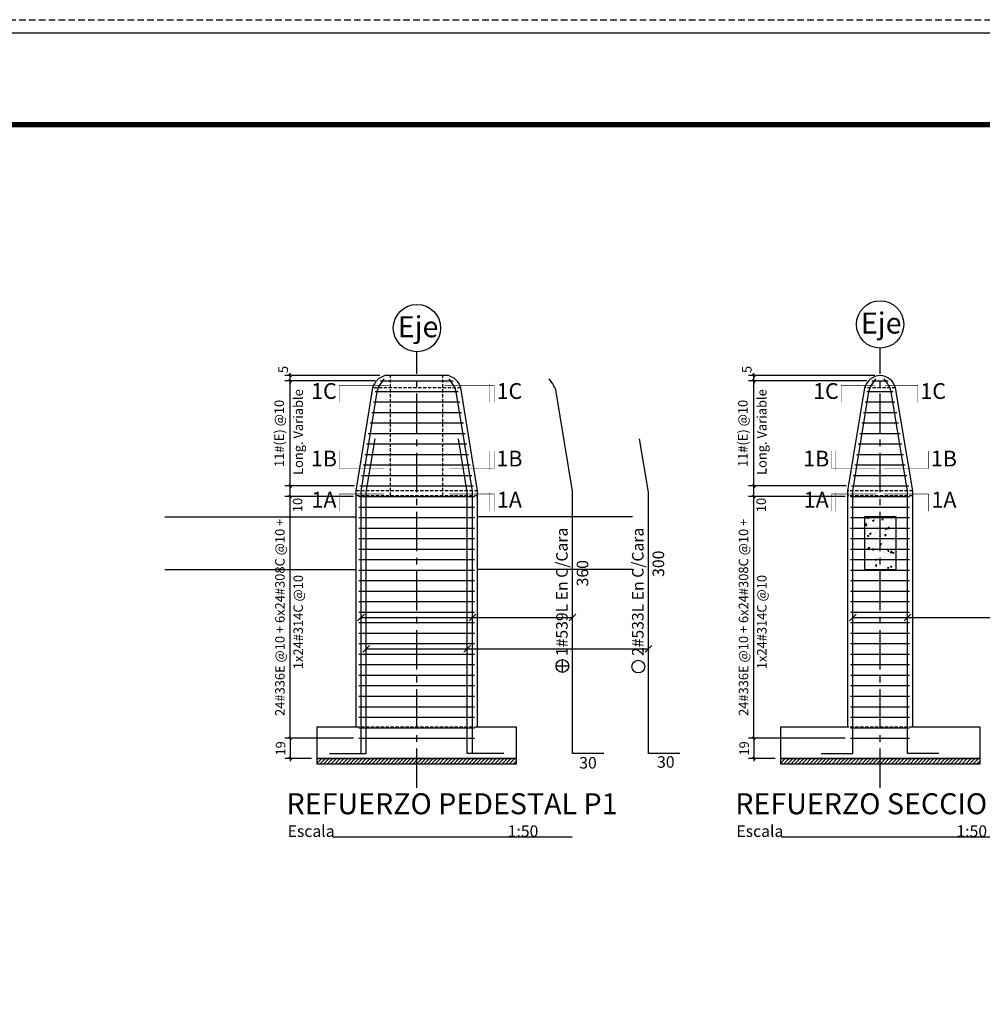
# Model space of a CAD drawing. Extents: x 0 to 5295, y 0 to 3500.
# Drawn here: x 1379 to 2295, y 2563 to 3500 of the extents above; entities that cross this region are included whole.
import ezdxf
from ezdxf.enums import TextEntityAlignment as Align

# ---------------------------------------------------------------- set-up
doc = ezdxf.new("R2010")
doc.units = 0
doc.header["$LTSCALE"] = 50
doc.header["$MEASUREMENT"] = 0
doc.header["$PDMODE"] = 34
for name, pattern in [('CENTER', [2, 1.25, -0.25, 0.25, -0.25]), ('CENTER2', [1.125, 0.75, -0.125, 0.125, -0.125]), ('HIDDEN2', [0.1875, 0.125, -0.0625])]:
    doc.linetypes.add(name, pattern=pattern)
doc.layers.get('0').update_dxf_attribs({"linetype": 'CONTINUOUS'})
doc.layers.get('DEFPOINTS').update_dxf_attribs({"linetype": 'CONTINUOUS'})
for name, color, linetype in [('COL', 1, 'CONTINUOUS'), ('DIM', 2, 'CONTINUOUS'), ('EJES', 7, 'CENTER'), ('REF', 1, 'CONTINUOUS'), ('ROT', 7, 'CONTINUOUS'), ('TEX', 2, 'CONTINUOUS'), ('VIGAS', 4, 'CONTINUOUS'), ('ZAP', 4, 'CONTINUOUS')]:
    doc.layers.add(name, color=color, linetype=linetype)
doc.styles.add('ROMANS', font='SIMPLEX.SHX', dxfattribs={"oblique": 12})
doc.styles.add('Tahoma', font='tahoma.ttf')
doc.dimstyles.get("Standard").update_dxf_attribs({"dimtxt": 0.18, "dimasz": 0.18, "dimexe": 0.18, "dimexo": 0.0625, "dimgap": 0.09, "dimtad": 0, "dimtih": 1, "dimtoh": 1, "dimzin": 0, "dimdsep": 46, "dimtxsty": 'ROMANS', "dimcen": 0.09, "dimaunit": 1, "dimadec": 0, "dimazin": 0, "dimtfac": 1, "dimtofl": 0, "dimtmove": 2, "dimatfit": 3, "dimfxl": 1, "dimtolj": 1, "dimarcsym": 0})

# ---------------------------------------------------------------- blocks, each defined once
blk = doc.blocks.new('_OBLIQUE')
at = {"color": 0, "linetype": 'ByBlock'}
blk.add_line((-0.5, -0.5), (0.5, 0.5), dxfattribs=at)
blk = doc.blocks.new('*D83')
at = {"layer": 'DEFPOINTS', "color": 0, "linetype": 'Continuous', "ltscale": 0.5}
for p in [(1636.1, 3046.3), (1701.5, 3046.3), (1701.5, 2816.3)]:
    blk.add_point(p, dxfattribs=at)
at = {"layer": 'DIM', "color": 7, "linetype": 'Continuous', "lineweight": -2, "ltscale": 0.5}
for p, q in [((1696.5, 3046.3), (1631.1, 3046.3)), ((1636.1, 2816.3), (1636.1, 3046.3)), ((1696.5, 2816.3), (1631.1, 2816.3))]:
    blk.add_line(p, q, dxfattribs=at)
at = {"layer": 'DIM', "color": 7, "linetype": 'Continuous', "lineweight": -2, "ltscale": 0.5, "xscale": 2.5, "yscale": 2.5, "zscale": 2.5}
for p, rotation in [((1636.1, 3046.3), 90), ((1636.1, 2816.3), 270)]:
    blk.add_blockref('_OBLIQUE', p, dxfattribs=dict(at, rotation=rotation))
at = {"layer": 'DIM', "color": 8, "linetype": 'Continuous', "ltscale": 0.5, "insert": (1626.32, 2931.3), "char_height": 9, "attachment_point": 5, "rotation": 90, "style": 'Tahoma'}
blk.add_mtext('\\A1;24#336E @10 + 6x24#308C @10 +', dxfattribs=at)
blk = doc.blocks.new('*D84')
at = {"layer": 'DEFPOINTS', "color": 0, "linetype": 'Continuous', "ltscale": 0.5}
for p in [(1636.1, 3056.3), (1702.3, 3056.3), (1701.5, 3046.3)]:
    blk.add_point(p, dxfattribs=at)
at = {"layer": 'DIM', "color": 7, "linetype": 'Continuous', "lineweight": -2, "ltscale": 0.5}
for p, q in [((1697.3, 3056.3), (1631.1, 3056.3)), ((1636.1, 3046.3), (1636.1, 3056.3)), ((1696.5, 3046.3), (1631.1, 3046.3))]:
    blk.add_line(p, q, dxfattribs=at)
at = {"layer": 'DIM', "color": 7, "linetype": 'Continuous', "lineweight": -2, "ltscale": 0.5, "xscale": 2.5, "yscale": 2.5, "zscale": 2.5}
for p, rotation in [((1636.1, 3056.3), 90), ((1636.1, 3046.3), 270)]:
    blk.add_blockref('_OBLIQUE', p, dxfattribs=dict(at, rotation=rotation))
at = {"layer": 'DIM', "color": 8, "linetype": 'Continuous', "ltscale": 0.5, "insert": (1643.16, 3038.2), "char_height": 9, "attachment_point": 5, "rotation": 90, "style": 'Tahoma'}
blk.add_mtext('\\A1;10', dxfattribs=at)
blk = doc.blocks.new('*D85')
at = {"layer": 'DEFPOINTS', "color": 0, "linetype": 'Continuous', "ltscale": 0.5}
for p in [(1636.1, 3156.3), (1721.82, 3156.3), (1702.3, 3056.3)]:
    blk.add_point(p, dxfattribs=at)
at = {"layer": 'DIM', "color": 7, "linetype": 'Continuous', "lineweight": -2, "ltscale": 0.5}
for p, q in [((1716.82, 3156.3), (1631.1, 3156.3)), ((1636.1, 3056.3), (1636.1, 3156.3)), ((1697.3, 3056.3), (1631.1, 3056.3))]:
    blk.add_line(p, q, dxfattribs=at)
at = {"layer": 'DIM', "color": 7, "linetype": 'Continuous', "lineweight": -2, "ltscale": 0.5, "xscale": 2.5, "yscale": 2.5, "zscale": 2.5}
for p, rotation in [((1636.1, 3156.3), 90), ((1636.1, 3056.3), 270)]:
    blk.add_blockref('_OBLIQUE', p, dxfattribs=dict(at, rotation=rotation))
at = {"layer": 'DIM', "color": 8, "linetype": 'Continuous', "ltscale": 0.5, "insert": (1625.65, 3106.3), "char_height": 9, "attachment_point": 5, "rotation": 90, "style": 'Tahoma'}
blk.add_mtext('\\A1;11#(E) @10', dxfattribs=at)
blk = doc.blocks.new('*D86')
at = {"layer": 'DEFPOINTS', "color": 0, "linetype": 'Continuous', "ltscale": 0.5}
for p in [(1636.1, 3161.3), (1726.36, 3161.3), (1721.82, 3156.3)]:
    blk.add_point(p, dxfattribs=at)
at = {"layer": 'DIM', "color": 7, "linetype": 'Continuous', "lineweight": -2, "ltscale": 0.5}
for p, q in [((1721.36, 3161.3), (1631.1, 3161.3)), ((1636.1, 3161.3), (1636.1, 3163.8)), ((1636.1, 3156.3), (1636.1, 3161.3)), ((1716.82, 3156.3), (1631.1, 3156.3)), ((1636.1, 3156.3), (1636.1, 3153.8))]:
    blk.add_line(p, q, dxfattribs=at)
at = {"layer": 'DIM', "color": 7, "linetype": 'Continuous', "lineweight": -2, "ltscale": 0.5, "xscale": 2.5, "yscale": 2.5, "zscale": 2.5}
for p, rotation in [((1636.1, 3161.3), 270), ((1636.1, 3156.3), 90)]:
    blk.add_blockref('_OBLIQUE', p, dxfattribs=dict(at, rotation=rotation))
at = {"layer": 'DIM', "color": 8, "linetype": 'Continuous', "ltscale": 0.5, "insert": (1629.43, 3167.15), "char_height": 9, "attachment_point": 5, "rotation": 90, "style": 'Tahoma'}
blk.add_mtext('\\A1;5', dxfattribs=at)
blk = doc.blocks.new('*D87')
at = {"layer": 'DEFPOINTS', "color": 0, "linetype": 'Continuous', "ltscale": 0.5}
for p in [(1701.5, 2816.3), (1636.1, 2796.84), (1661.5, 2796.84)]:
    blk.add_point(p, dxfattribs=at)
at = {"layer": 'DIM', "color": 7, "linetype": 'Continuous', "lineweight": -2, "ltscale": 0.5}
for p, q in [((1696.5, 2816.3), (1631.1, 2816.3)), ((1636.1, 2816.3), (1636.1, 2818.8)), ((1636.1, 2816.3), (1636.1, 2796.84)), ((1656.5, 2796.84), (1631.1, 2796.84)), ((1636.1, 2796.84), (1636.1, 2794.34))]:
    blk.add_line(p, q, dxfattribs=at)
at = {"layer": 'DIM', "color": 7, "linetype": 'Continuous', "lineweight": -2, "ltscale": 0.5, "xscale": 2.5, "yscale": 2.5, "zscale": 2.5}
for p, rotation in [((1636.1, 2816.3), 270), ((1636.1, 2796.84), 90)]:
    blk.add_blockref('_OBLIQUE', p, dxfattribs=dict(at, rotation=rotation))
at = {"layer": 'DIM', "color": 8, "linetype": 'Continuous', "ltscale": 0.5, "insert": (1626.92, 2806.57), "char_height": 9, "attachment_point": 5, "rotation": 90, "style": 'Tahoma'}
blk.add_mtext('\\A1;19', dxfattribs=at)
blk = doc.blocks.new('*D89')
at = {"layer": 'DEFPOINTS', "color": 0, "linetype": 'Continuous', "ltscale": 0.5}
for p in [(2077.31, 3046.3), (2169.44, 3046.3), (2169.44, 2816.3)]:
    blk.add_point(p, dxfattribs=at)
at = {"layer": 'DIM', "color": 7, "linetype": 'Continuous', "lineweight": -2, "ltscale": 0.5}
for p, q in [((2164.44, 3046.3), (2072.31, 3046.3)), ((2077.31, 2816.3), (2077.31, 3046.3)), ((2164.44, 2816.3), (2072.31, 2816.3))]:
    blk.add_line(p, q, dxfattribs=at)
at = {"layer": 'DIM', "color": 7, "linetype": 'Continuous', "lineweight": -2, "ltscale": 0.5, "xscale": 2.5, "yscale": 2.5, "zscale": 2.5}
for p, rotation in [((2077.31, 3046.3), 90), ((2077.31, 2816.3), 270)]:
    blk.add_blockref('_OBLIQUE', p, dxfattribs=dict(at, rotation=rotation))
at = {"layer": 'DIM', "color": 8, "linetype": 'Continuous', "ltscale": 0.5, "insert": (2067.52, 2931.3), "char_height": 9, "attachment_point": 5, "rotation": 90, "style": 'Tahoma'}
blk.add_mtext('\\A1;24#336E @10 + 6x24#308C @10 +', dxfattribs=at)
blk = doc.blocks.new('*D90')
at = {"layer": 'DEFPOINTS', "color": 0, "linetype": 'Continuous', "ltscale": 0.5}
for p in [(2077.31, 3056.3), (2170.24, 3056.3), (2169.44, 3046.3)]:
    blk.add_point(p, dxfattribs=at)
at = {"layer": 'DIM', "color": 7, "linetype": 'Continuous', "lineweight": -2, "ltscale": 0.5}
for p, q in [((2165.24, 3056.3), (2072.31, 3056.3)), ((2077.31, 3046.3), (2077.31, 3056.3)), ((2164.44, 3046.3), (2072.31, 3046.3))]:
    blk.add_line(p, q, dxfattribs=at)
at = {"layer": 'DIM', "color": 7, "linetype": 'Continuous', "lineweight": -2, "ltscale": 0.5, "xscale": 2.5, "yscale": 2.5, "zscale": 2.5}
for p, rotation in [((2077.31, 3056.3), 90), ((2077.31, 3046.3), 270)]:
    blk.add_blockref('_OBLIQUE', p, dxfattribs=dict(at, rotation=rotation))
at = {"layer": 'DIM', "color": 8, "linetype": 'Continuous', "ltscale": 0.5, "insert": (2084.37, 3038.2), "char_height": 9, "attachment_point": 5, "rotation": 90, "style": 'Tahoma'}
blk.add_mtext('\\A1;10', dxfattribs=at)
blk = doc.blocks.new('*D91')
at = {"layer": 'DEFPOINTS', "color": 0, "linetype": 'Continuous', "ltscale": 0.5}
for p in [(2077.31, 3156.3), (2189.76, 3156.3), (2170.24, 3056.3)]:
    blk.add_point(p, dxfattribs=at)
at = {"layer": 'DIM', "color": 7, "linetype": 'Continuous', "lineweight": -2, "ltscale": 0.5}
for p, q in [((2184.76, 3156.3), (2072.31, 3156.3)), ((2077.31, 3056.3), (2077.31, 3156.3)), ((2165.24, 3056.3), (2072.31, 3056.3))]:
    blk.add_line(p, q, dxfattribs=at)
at = {"layer": 'DIM', "color": 7, "linetype": 'Continuous', "lineweight": -2, "ltscale": 0.5, "xscale": 2.5, "yscale": 2.5, "zscale": 2.5}
for p, rotation in [((2077.31, 3156.3), 90), ((2077.31, 3056.3), 270)]:
    blk.add_blockref('_OBLIQUE', p, dxfattribs=dict(at, rotation=rotation))
at = {"layer": 'DIM', "color": 8, "linetype": 'Continuous', "ltscale": 0.5, "insert": (2066.86, 3106.3), "char_height": 9, "attachment_point": 5, "rotation": 90, "style": 'Tahoma'}
blk.add_mtext('\\A1;11#(E) @10', dxfattribs=at)
blk = doc.blocks.new('*D92')
at = {"layer": 'DEFPOINTS', "color": 0, "linetype": 'Continuous', "ltscale": 0.5}
for p in [(2077.31, 3161.3), (2197.5, 3161.3), (2189.76, 3156.3)]:
    blk.add_point(p, dxfattribs=at)
at = {"layer": 'DIM', "color": 7, "linetype": 'Continuous', "lineweight": -2, "ltscale": 0.5}
for p, q in [((2192.5, 3161.3), (2072.31, 3161.3)), ((2077.31, 3161.3), (2077.31, 3163.8)), ((2077.31, 3156.3), (2077.31, 3161.3)), ((2184.76, 3156.3), (2072.31, 3156.3)), ((2077.31, 3156.3), (2077.31, 3153.8))]:
    blk.add_line(p, q, dxfattribs=at)
at = {"layer": 'DIM', "color": 7, "linetype": 'Continuous', "lineweight": -2, "ltscale": 0.5, "xscale": 2.5, "yscale": 2.5, "zscale": 2.5}
for p, rotation in [((2077.31, 3161.3), 270), ((2077.31, 3156.3), 90)]:
    blk.add_blockref('_OBLIQUE', p, dxfattribs=dict(at, rotation=rotation))
at = {"layer": 'DIM', "color": 8, "linetype": 'Continuous', "ltscale": 0.5, "insert": (2070.64, 3167.15), "char_height": 9, "attachment_point": 5, "rotation": 90, "style": 'Tahoma'}
blk.add_mtext('\\A1;5', dxfattribs=at)
blk = doc.blocks.new('*D88')
at = {"layer": 'DEFPOINTS', "color": 0, "linetype": 'Continuous', "ltscale": 0.5}
for p in [(2169.44, 2816.3), (2077.31, 2796.84), (2102.7, 2796.84)]:
    blk.add_point(p, dxfattribs=at)
at = {"layer": 'DIM', "color": 7, "linetype": 'Continuous', "lineweight": -2, "ltscale": 0.5}
for p, q in [((2164.44, 2816.3), (2072.31, 2816.3)), ((2077.31, 2816.3), (2077.31, 2818.8)), ((2077.31, 2816.3), (2077.31, 2796.84)), ((2097.7, 2796.84), (2072.31, 2796.84)), ((2077.31, 2796.84), (2077.31, 2794.34))]:
    blk.add_line(p, q, dxfattribs=at)
at = {"layer": 'DIM', "color": 7, "linetype": 'Continuous', "lineweight": -2, "ltscale": 0.5, "xscale": 2.5, "yscale": 2.5, "zscale": 2.5}
for p, rotation in [((2077.31, 2816.3), 270), ((2077.31, 2796.84), 90)]:
    blk.add_blockref('_OBLIQUE', p, dxfattribs=dict(at, rotation=rotation))
at = {"layer": 'DIM', "color": 8, "linetype": 'Continuous', "ltscale": 0.5, "insert": (2068.13, 2806.57), "char_height": 9, "attachment_point": 5, "rotation": 90, "style": 'Tahoma'}
blk.add_mtext('\\A1;19', dxfattribs=at)

msp = doc.modelspace()

# ---------------------------------------------------------------- hatches: boundary and pattern name
at = {"layer": 'DIM', "linetype": 'Continuous', "ltscale": 0.5}
h = msp.add_hatch(dxfattribs=at)
h.set_pattern_fill('AR-CONC', color=9, scale=2, style=0)
h.set_pattern_definition([(50, (1006.879, 153.634), (14.345204, -1.255043), [1.5, -16.5]), (355, (1006.879, 153.634), (-2.77503, 15.04384), [1.2, -13.2]), (100.4514, (1008.074, 153.53), (11.57019, 13.78879), [1.274804, -14.02284]), (46.1842, (1006.879, 157.634), (21.34482, -3.31038), [2.25, -24.75]), (96.6356, (1008.657, 157.358), (18.69325, 19.48236), [1.9122, -21.03426]), (351.1842, (1006.879, 157.634), (18.69324, 19.48237), [1.8, -19.8]), (21, (1008.879, 156.634), (11.93814, -8.05238), [1.5, -16.5]), (326, (1008.879, 156.634), (4.86631, 14.503), [1.2, -13.2]), (71.4514, (1009.874, 155.963), (16.80445, 6.45061), [1.274804, -14.02284]), (37.5, (1006.8787, 153.634), (0.243197, 6.657877), [0, -13.04, 0, -13.4, 0, -13.25]), (7.5, (1006.879, 153.634), (5.26139, 7.888234), [0, -7.64, 0, -12.74, 0, -5.05]), (327.5, (1002.4187, 153.634), (10.676449, -0.451097), [0, -5, 0, -15.6, 0, -20.7]), (317.5, (1000.419, 153.634), (11.663723, 2.0021), [0, -6.5, 0, -10.36, 0, -14.7])])
h.paths.add_polyline_path([(2182.703, 2976.835), (2212.703, 2976.835), (2212.703, 3026.835), (2182.703, 3026.835)])
h = msp.add_hatch(dxfattribs=at)
h.set_pattern_fill('ANSI31', color=9, scale=20, style=0)
h.set_pattern_definition([(45, (1090.8565, 259.3753), (-1.767767, 1.767767), [])])
h.paths.add_polyline_path([(1851.499, 2796.835), (1661.499, 2796.835), (1661.499, 2791.835), (1851.499, 2791.835)])
h = msp.add_hatch(dxfattribs=at)
h.set_pattern_fill('ANSI31', color=9, scale=20, style=0)
h.set_pattern_definition([(45, (1532.0609, 259.3753), (-1.767767, 1.767767), [])])
h.paths.add_polyline_path([(2292.703, 2796.835), (2102.703, 2796.835), (2102.703, 2791.835), (2292.703, 2791.835)])

# ---------------------------------------------------------------- linework, layer by layer
at = {"linetype": 'Continuous'}
for points in [[(1676.561, 2722.293), (1904.445, 2722.293)], [(2103.643, 2722.293), (2331.527, 2722.293)]]:
    msp.add_lwpolyline(points, dxfattribs=at)
at = {"layer": 'COL', "color": 254, "linetype": 'HIDDEN2', "ltscale": 0.5}
for p, q in [((1731.499, 3046.835), (1731.499, 3161.299)), ((1781.499, 3046.835), (1781.499, 3161.299)), ((1798.514, 3149.583), (1714.485, 3149.584)), ((2212.211, 3149.585), (2182.79, 3149.585)), ((2228.56, 3051.665), (2166.439, 3051.666)), ((2228.56, 3046.846), (2166.439, 3046.846))]:
    msp.add_line(p, q, dxfattribs=at)
at = {"layer": 'COL', "color": 15, "linetype": 'Continuous'}
msp.add_lwpolyline([(1814.499, 2826.835), (1814.499, 3051.655), (1798.514, 3149.583, 0.2665521), (1786.634, 3161.299), (1726.365, 3161.299, 0.2665521), (1714.484, 3149.583), (1698.499, 3051.655), (1698.499, 2826.835), (1661.499, 2826.835), (1661.499, 2796.835), (1851.499, 2796.835), (1851.499, 2826.835)], format="xyb", close=True, dxfattribs=at)
msp.add_lwpolyline([(2182.79, 3149.585), (2166.439, 3051.666), (2166.439, 2826.835), (2102.703, 2826.835), (2102.703, 2796.835), (2292.703, 2796.835), (2292.703, 2826.835), (2228.56, 2826.835), (2228.56, 3051.665), (2212.211, 3149.585, 0.3392283), (2197.499, 3161.299, 0.3392283), (2182.788, 3149.585)], format="xyb", dxfattribs=at)
at = {"layer": 'COL', "color": 254, "linetype": 'HIDDEN2', "ltscale": 0.5}
for points in [[(1814.499, 3051.655), (1698.499, 3051.655)], [(1814.499, 3046.835), (1698.499, 3046.835)]]:
    msp.add_lwpolyline(points, dxfattribs=at)
at = {"layer": 'DIM', "color": 7, "linetype": 'Continuous'}
for points, const_width in [([(1682.763, 3135.603), (1682.763, 3152.103), (1729.872, 3152.103)], 0.412), ([(1686.888, 3153.81), (1686.888, 3135.603)], 0.0825), ([(1830.235, 3135.603), (1830.235, 3152.103), (1783.005, 3152.103)], 0.412), ([(1826.11, 3153.81), (1826.11, 3135.603)], 0.0825), ([(2160.556, 3135.603), (2160.556, 3152.103), (2192.209, 3152.103)], 0.412), ([(2164.681, 3153.81), (2164.681, 3135.603)], 0.0825), ([(2233.512, 3135.603), (2233.512, 3152.103), (2202.299, 3152.103)], 0.412), ([(2229.387, 3153.81), (2229.387, 3135.603)], 0.0825), ([(1682.763, 3089.533), (1682.763, 3073.033), (1725.475, 3073.033)], 0.412), ([(1686.888, 3071.326), (1686.888, 3089.533)], 0.0825), ([(1830.235, 3089.533), (1830.235, 3073.033), (1787.523, 3073.033)], 0.412), ([(1826.11, 3071.326), (1826.11, 3089.533)], 0.0825), ([(2151.253, 3089.533), (2151.253, 3073.033), (2193.965, 3073.033)], 0.412), ([(2155.378, 3071.326), (2155.378, 3089.533)], 0.0825), ([(2243.746, 3089.533), (2243.746, 3073.033), (2201.034, 3073.033)], 0.412), ([(2239.621, 3071.326), (2239.621, 3089.533)], 0.0825), ([(1682.763, 3032.197), (1682.763, 3048.697), (1725.475, 3048.697)], 0.412), ([(1686.888, 3050.404), (1686.888, 3032.197)], 0.0825), ([(1830.235, 3032.197), (1830.235, 3048.697), (1787.523, 3048.697)], 0.412), ([(1826.11, 3050.404), (1826.11, 3032.197)], 0.0825), ([(2151.253, 3032.197), (2151.253, 3048.697), (2193.965, 3048.697)], 0.412), ([(2155.378, 3050.404), (2155.378, 3032.197)], 0.0825), ([(2243.746, 3032.197), (2243.746, 3048.697), (2201.034, 3048.697)], 0.412), ([(2239.621, 3050.404), (2239.621, 3032.197)], 0.0825)]:
    msp.add_lwpolyline(points, dxfattribs=dict(at, const_width=const_width))
at = {"layer": 'DIM', "color": 9, "linetype": 'Continuous'}
for points in [[(1703.499, 2931.299), (1904.746, 2931.299)], [(2171.439, 2931.299), (2323.542, 2931.299)], [(1708.499, 2901.299), (1976.976, 2901.299)]]:
    msp.add_lwpolyline(points, dxfattribs=at)
for points in [[(1851.499, 2796.835), (1661.499, 2796.835), (1661.499, 2791.835), (1851.499, 2791.835)], [(2292.703, 2796.835), (2102.703, 2796.835), (2102.703, 2791.835), (2292.703, 2791.835)]]:
    msp.add_lwpolyline(points, close=True, dxfattribs=at)
at = {"layer": 'EJES', "color": 254, "linetype": 'CENTER2'}
for p, q in [((2197.499, 2769.148), (2197.499, 3187.53)), ((1756.499, 2769.148), (1756.499, 3184.031))]:
    msp.add_line(p, q, dxfattribs=at)
at = {"layer": 'EJES', "color": 8, "linetype": 'Continuous'}
for centre in [(2197.555, 3210.03), (1756.759, 3206.529)]:
    msp.add_circle(centre, 22.5, dxfattribs=at)
at = {"layer": 'REF', "color": 2, "linetype": 'Continuous'}
for points in [[(1673.499, 2801.835), (1703.499, 2801.835), (1703.499, 3051.25), (1718.956, 3145.941, -0.1092919), (1722.276, 3153.468), (1725.665, 3158.299)], [(1839.499, 2801.835), (1809.499, 2801.835), (1809.499, 3051.25), (1794.042, 3145.941, 0.1092919), (1790.722, 3153.468), (1787.333, 3158.299)], [(2141.439, 2801.835), (2171.439, 2801.835), (2171.439, 3051.25), (2186.896, 3145.941, -0.1092919), (2190.216, 3153.468), (2193.604, 3158.299)], [(2253.56, 2801.835), (2223.56, 2801.835), (2223.56, 3051.25), (2208.103, 3145.941, 0.1092919), (2204.783, 3153.468), (2201.394, 3158.299)]]:
    msp.add_lwpolyline(points, format="xyb", dxfattribs=at)
at = {"layer": 'REF', "color": 1, "linetype": 'Continuous'}
msp.add_lwpolyline([(1934.746, 2801.835), (1904.746, 2801.835), (1904.746, 3051.25), (1889.289, 3145.941, 0.1092919), (1885.969, 3153.468), (1882.58, 3158.299)], format="xyb", dxfattribs=at)
at = {"layer": 'REF', "color": 8, "linetype": 'Continuous', "ltscale": 0.5}
for points in [[(1721.819, 3156.299), (1791.179, 3156.299)], [(2189.758, 3156.299), (2205.24, 3156.299)], [(1716.988, 3146.299), (1796.01, 3146.299)], [(2184.928, 3146.299), (2210.071, 3146.299)], [(1715.356, 3136.299), (1797.643, 3136.299)], [(2183.295, 3136.299), (2211.704, 3136.299)], [(1713.723, 3126.299), (1799.275, 3126.299)], [(2181.663, 3126.299), (2213.336, 3126.299)], [(1712.091, 3116.299), (1800.907, 3116.299)], [(2180.03, 3116.299), (2214.968, 3116.299)], [(1710.459, 3106.299), (1802.54, 3106.299)], [(2178.398, 3106.299), (2216.601, 3106.299)], [(1708.826, 3096.299), (1804.172, 3096.299)], [(2176.766, 3096.299), (2218.233, 3096.299)], [(1707.194, 3086.299), (1805.804, 3086.299)], [(2175.133, 3086.299), (2219.865, 3086.299)], [(1705.561, 3076.299), (1807.437, 3076.299)], [(2173.501, 3076.299), (2221.498, 3076.299)], [(1703.929, 3066.299), (1809.069, 3066.299)], [(2171.869, 3066.299), (2223.13, 3066.299)], [(1702.297, 3056.299), (1810.701, 3056.299)], [(2170.236, 3056.299), (2224.762, 3056.299)], [(1701.499, 3046.299), (1811.499, 3046.299)], [(2169.439, 3046.299), (2225.56, 3046.299)], [(1701.499, 3036.299), (1811.499, 3036.299)], [(2169.439, 3036.299), (2225.56, 3036.299)], [(1701.499, 3026.299), (1811.499, 3026.299)], [(2169.439, 3026.299), (2225.56, 3026.299)], [(1701.499, 3016.299), (1811.499, 3016.299)], [(2169.439, 3016.299), (2225.56, 3016.299)], [(1701.499, 3006.299), (1811.499, 3006.299)], [(2169.439, 3006.299), (2225.56, 3006.299)], [(1701.499, 2996.299), (1811.499, 2996.299)], [(2169.439, 2996.299), (2225.56, 2996.299)], [(1701.499, 2986.299), (1811.499, 2986.299)], [(2169.439, 2986.299), (2225.56, 2986.299)], [(1701.499, 2976.299), (1811.499, 2976.299)], [(2169.439, 2976.299), (2225.56, 2976.299)], [(1701.499, 2966.299), (1811.499, 2966.299)], [(2169.439, 2966.299), (2225.56, 2966.299)], [(1701.499, 2956.299), (1811.499, 2956.299)], [(2169.439, 2956.299), (2225.56, 2956.299)], [(1701.499, 2946.299), (1811.499, 2946.299)], [(2169.439, 2946.299), (2225.56, 2946.299)], [(1701.499, 2936.299), (1811.499, 2936.299)], [(2169.439, 2936.299), (2225.56, 2936.299)], [(1701.499, 2926.299), (1811.499, 2926.299)], [(2169.439, 2926.299), (2225.56, 2926.299)], [(1701.499, 2916.299), (1811.499, 2916.299)], [(2169.439, 2916.299), (2225.56, 2916.299)], [(1701.499, 2906.299), (1811.499, 2906.299)], [(2169.439, 2906.299), (2225.56, 2906.299)], [(1701.499, 2896.299), (1811.499, 2896.299)], [(2169.439, 2896.299), (2225.56, 2896.299)], [(1701.499, 2886.299), (1811.499, 2886.299)], [(2169.439, 2886.299), (2225.56, 2886.299)], [(1701.499, 2876.299), (1811.499, 2876.299)], [(2169.439, 2876.299), (2225.56, 2876.299)], [(1701.499, 2866.299), (1811.499, 2866.299)], [(2169.439, 2866.299), (2225.56, 2866.299)], [(1701.499, 2856.299), (1811.499, 2856.299)], [(2169.439, 2856.299), (2225.56, 2856.299)], [(1701.499, 2846.299), (1811.499, 2846.299)], [(2169.439, 2846.299), (2225.56, 2846.299)], [(1701.499, 2836.299), (1811.499, 2836.299)], [(2169.439, 2836.299), (2225.56, 2836.299)], [(1701.499, 2826.299), (1811.499, 2826.299)], [(2169.439, 2826.299), (2225.56, 2826.299)], [(1701.499, 2816.299), (1811.499, 2816.299)], [(2169.439, 2816.299), (2225.56, 2816.299)]]:
    msp.add_lwpolyline(points, dxfattribs=at)
at = {"layer": 'REF', "color": 6, "linetype": 'Continuous'}
for points in [[(1678.499, 2801.835), (1708.499, 2801.835), (1708.499, 3050.291), (1716.825, 3101.299)], [(1834.499, 2801.835), (1804.499, 2801.835), (1804.499, 3050.291), (1796.173, 3101.299)], [(2006.976, 2801.835), (1976.976, 2801.835), (1976.976, 3050.291), (1968.649, 3101.299)]]:
    msp.add_lwpolyline(points, dxfattribs=at)
at = {"layer": 'REF', "color": 4, "linetype": 'Continuous'}
for points in [[(1895.164, 2878.915), (1895.164, 2891.056)], [(1901.235, 2884.986), (1889.094, 2884.986)]]:
    msp.add_lwpolyline(points, dxfattribs=at)
msp.add_circle((1895.164, 2884.986), 6.07, dxfattribs=at)
at = {"layer": 'REF', "color": 6, "linetype": 'Continuous'}
msp.add_circle((1967.394, 2884.479), 6.07, dxfattribs=at)
at = {"layer": 'ROT', "color": 7, "linetype": 'HIDDEN2'}
msp.add_lwpolyline([(0, 0), (0, 3500), (5000, 3500), (5000, 0)], close=True, dxfattribs=at)
at = {"layer": 'ROT', "color": 7, "linetype": 'Continuous'}
msp.add_lwpolyline([(12.5, 12.5), (12.5, 3487.5), (4987.5, 3487.5), (4987.5, 12.5)], close=True, dxfattribs=at)
at = {"layer": 'ROT', "color": 7, "linetype": 'Continuous', "const_width": 5}
msp.add_lwpolyline([(4900, 100), (4900, 3400), (100, 3400), (100, 100)], close=True, dxfattribs=at)
at = {"layer": 'TEX', "color": 2, "linetype": 'Continuous'}
for points in [[(1700.317, 2928.117), (1706.681, 2934.48)], [(1806.317, 2928.117), (1812.681, 2934.48)], [(1901.564, 2928.117), (1907.928, 2934.48)], [(2168.257, 2928.117), (2174.621, 2934.48)], [(2220.378, 2928.117), (2226.742, 2934.48)], [(1705.317, 2898.117), (1711.681, 2904.48)], [(1801.317, 2898.117), (1807.681, 2904.48)], [(1973.794, 2898.117), (1980.158, 2904.48)]]:
    msp.add_lwpolyline(points, dxfattribs=at)
at = {"layer": 'VIGAS', "color": 142, "linetype": 'Continuous', "ltscale": 0.7}
for points in [[(1516.687, 3026.835), (1698.499, 3026.835)], [(1961.947, 3026.835), (1814.499, 3026.835)], [(1516.687, 2976.835), (1698.499, 2976.835)], [(1961.947, 2976.835), (1814.499, 2976.835)]]:
    msp.add_lwpolyline(points, dxfattribs=at)
msp.add_lwpolyline([(2182.703, 2976.835), (2212.703, 2976.835), (2212.703, 3026.835), (2182.703, 3026.835)], close=True, dxfattribs=at)
at = {"layer": 'ZAP', "color": 254, "linetype": 'HIDDEN2', "ltscale": 0.5}
for points in [[(1814.499, 2826.835), (1698.499, 2826.835)], [(2228.56, 2826.835), (2166.439, 2826.835)]]:
    msp.add_lwpolyline(points, dxfattribs=at)

# ---------------------------------------------------------------- texts
at = {"layer": 'EJES', "color": 7, "linetype": 'Continuous', "style": 'Tahoma'}
for p in [(1738.461, 3197.859), (2179.257, 3201.359)]:
    msp.add_text('Eje', height=20, dxfattribs=at).set_placement(p)
at = {"layer": 'TEX', "color": 7, "linetype": 'Continuous', "style": 'Tahoma'}
for s, p in [('1C', (1668.237, 3144.705)), ('1C', (1844.761, 3144.705)), ('1C', (2146.031, 3144.705)), ('1C', (2248.037, 3144.705)), ('1B', (1668.237, 3080.431)), ('1B', (1844.761, 3080.431)), ('1B', (2136.728, 3080.431)), ('1B', (2258.271, 3080.431)), ('1A', (1668.237, 3041.299)), ('1A', (1844.761, 3041.299)), ('1A', (2136.728, 3041.299)), ('1A', (2258.271, 3041.299))]:
    msp.add_text(s, height=15, dxfattribs=at).set_placement(p, align=Align.MIDDLE)
at = {"layer": 'TEX', "color": 8, "linetype": 'Continuous', "style": 'Tahoma'}
for s, height, p in [('Long. Variable', 9, (1651.029, 3148.38)), ('Long. Variable', 9, (2092.233, 3148.38)), ('1#539L En C/Cara', 11, (1903.634, 3016.657)), ('2#533L En C/Cara', 11, (1975.863, 3016.657)), ('300', 11, (1995.44, 2994.826)), ('360', 11, (1923.21, 2985.792)), ('1x24#314C @10', 9, (1651.029, 2971.615)), ('1x24#314C @10', 9, (2092.233, 2971.615))]:
    msp.add_text(s, height=height, rotation=90, dxfattribs=at).set_placement(p, align=Align.BOTTOM_RIGHT)
for p in [(1927.828, 2783.962), (2001.948, 2784.724)]:
    msp.add_text('30', height=11, dxfattribs=at).set_placement(p, align=Align.BOTTOM_RIGHT)
at = {"layer": 'TEX', "color": 7, "linetype": 'Continuous', "style": 'Tahoma'}
for s, height, p in [('%%UREFUERZO PEDESTAL P1', 20, (1632.612, 2743.937)), ('%%UREFUERZO SECCION 1-1', 20, (2059.694, 2743.937)), ('Escala                                                 1:50', 11, (1633.704, 2722.358)), ('Escala                                                 1:50', 11, (2060.786, 2722.358))]:
    msp.add_text(s, height=height, dxfattribs=at).set_placement(p)

# ---------------------------------------------------------------- dimensions: what is measured, and where the dimension line sits
at = {"layer": 'DIM', "color": 254, "linetype": 'Continuous', "ltscale": 0.5}
for base, p1, p2, picture, middle in [((1636.102, 3161.299), (1721.819, 3156.299), (1726.365, 3161.299), '*D86', (1629.431, 3167.153)), ((2077.307, 3161.299), (2189.758, 3156.299), (2197.499, 3161.299), '*D92', (2070.635, 3167.153)), ((1636.102, 3056.299), (1701.499, 3046.299), (1702.297, 3056.299), '*D84', (1643.164, 3038.197)), ((2077.307, 3056.299), (2169.439, 3046.299), (2170.236, 3056.299), '*D90', (2084.368, 3038.197))]:
    dim = msp.add_linear_dim(base=base, p1=p1, p2=p2, angle=90, dimstyle='Standard', override={"dimscale": 50, "dimasz": 0.05, "dimexe": 0.1, "dimexo": 0.1, "dimtad": 1, "dimtih": 0, "dimtoh": 0, "dimdec": 0, "dimzin": 8, "dimtxsty": 'Tahoma', "dimblk1": 'OBLIQUE', "dimblk2": 'OBLIQUE', "dimsah": 1, "dimcen": 0, "dimclrd": 7, "dimclre": 7, "dimclrt": 8, "dimtfac": 0.5, "dimtdec": 0, "dimtix": 1, "dimtofl": 1, "dimldrblk": 'OBLIQUE', "dimfxl": 0.13}, dxfattribs=at)
    dim.commit()
    dim.dimension.update_dxf_attribs({"geometry": picture, "text_midpoint": middle, "dimtype": 160})
for base, p1, p2, text, picture, middle in [((1636.102, 3156.299), (1702.297, 3056.299), (1721.819, 3156.299), '11#(E) @10', '*D85', (1625.655, 3106.299)), ((2077.307, 3156.299), (2170.236, 3056.299), (2189.758, 3156.299), '11#(E) @10', '*D91', (2066.859, 3106.299)), ((1636.102, 3046.299), (1701.499, 2816.299), (1701.499, 3046.299), '24#336E @10 + 6x24#308C @10 +', '*D83', (1626.317, 2931.299)), ((2077.307, 3046.299), (2169.439, 2816.299), (2169.439, 3046.299), '24#336E @10 + 6x24#308C @10 +', '*D89', (2067.521, 2931.299))]:
    dim = msp.add_linear_dim(base=base, p1=p1, p2=p2, angle=90, text=text, dimstyle='Standard', override={"dimscale": 50, "dimasz": 0.05, "dimexe": 0.1, "dimexo": 0.1, "dimtad": 1, "dimtih": 0, "dimtoh": 0, "dimdec": 0, "dimzin": 8, "dimtxsty": 'Tahoma', "dimblk1": 'OBLIQUE', "dimblk2": 'OBLIQUE', "dimsah": 1, "dimcen": 0, "dimclrd": 7, "dimclre": 7, "dimclrt": 8, "dimtfac": 0.5, "dimtdec": 0, "dimtix": 1, "dimtofl": 1, "dimldrblk": 'OBLIQUE', "dimfxl": 0.13}, dxfattribs=at)
    dim.commit()
    dim.dimension.update_dxf_attribs({"geometry": picture, "text_midpoint": middle})
for base, p1, p2, picture, middle in [((1636.102, 2796.835), (1701.499, 2816.299), (1661.499, 2796.835), '*D87', (1626.924, 2806.567)), ((2077.307, 2796.835), (2169.439, 2816.299), (2102.703, 2796.835), '*D88', (2068.128, 2806.567))]:
    dim = msp.add_linear_dim(base=base, p1=p1, p2=p2, angle=90, dimstyle='Standard', override={"dimscale": 50, "dimasz": 0.05, "dimexe": 0.1, "dimexo": 0.1, "dimtad": 1, "dimtih": 0, "dimtoh": 0, "dimdec": 0, "dimzin": 8, "dimtxsty": 'Tahoma', "dimblk1": 'OBLIQUE', "dimblk2": 'OBLIQUE', "dimsah": 1, "dimcen": 0, "dimclrd": 7, "dimclre": 7, "dimclrt": 8, "dimtfac": 0.5, "dimtdec": 0, "dimtix": 1, "dimtofl": 1, "dimldrblk": 'OBLIQUE', "dimfxl": 0.13}, dxfattribs=at)
    dim.commit()
    dim.dimension.update_dxf_attribs({"geometry": picture, "text_midpoint": middle})

doc.saveas('drawing.dxf')
